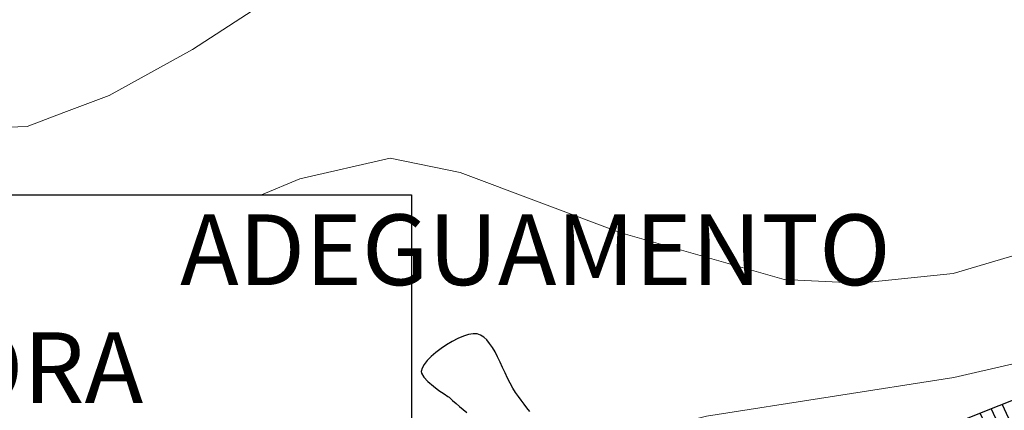
# Model space of a CAD drawing. Units: millimetres. Extents: x 2385024 to 2387038, y 4759138 to 4760472.
# Drawn here: x 2386538 to 2386643, y 4760314 to 4760356 of the extents above; entities that cross this region are included whole.
import ezdxf

# ---------------------------------------------------------------- set-up
doc = ezdxf.new("R2010")
doc.units = ezdxf.units.MM
doc.layers.add('2D_STRUTTURA', color=3, linetype='Continuous', plot=False)
doc.layers.add('Carreggiabile', color=8, linetype='Continuous')
doc.layers.add('Testo', color=50, linetype='Continuous')
for name, color, linetype, lineweight in [('CD-BANCHINE', 7, 'Continuous', 30), ('CD-CORSIE', 7, 'Continuous', 30), ('Curve di livello grigie', 8, 'Continuous', 5)]:
    doc.layers.add(name, color=color, linetype=linetype, lineweight=lineweight)
doc.styles.get("Standard").update_dxf_attribs({"font": 'arial.ttf'})

msp = doc.modelspace()

# ---------------------------------------------------------------- hatches: boundary and pattern name
at = {"layer": '2D_STRUTTURA', "linetype": 'Continuous'}
h = msp.add_hatch(dxfattribs=at)
h.set_pattern_fill('ANSI31', color=256, scale=10, angle=70, style=0)
h.set_pattern_definition([(115, (2385100.9402, 4759178.0246), (-1.1328847, -0.5282728), [])])
h.paths.add_polyline_path([(2386721.694, 4760337.6), (2386730.272, 4760342.061), (2386738.582, 4760346.387), (2386737.215, 4760349.06), (2386728.872, 4760344.827), (2386720.251, 4760340.456), (2386711.869, 4760336.335), (2386702.893, 4760331.922), (2386694.812, 4760328.836), (2386688.44, 4760326.676), (2386682.029, 4760324.718), (2386673.634, 4760322.5), (2386665.099, 4760320.932), (2386655.906, 4760319.313), (2386651.098, 4760318.111), (2386646.37, 4760316.614), (2386637.682, 4760313.17), (2386629.906, 4760310.155), (2386621.598, 4760307.641), (2386622.227, 4760305.741), (2386622.708, 4760304.372), (2386631.129, 4760307.161), (2386639.093, 4760309.857), (2386647.562, 4760313.217), (2386652.079, 4760314.648), (2386656.675, 4760315.796), (2386665.649, 4760317.375), (2386674.186, 4760318.94), (2386682.794, 4760321.199), (2386689.54, 4760323.248), (2386696.215, 4760325.521), (2386704.522, 4760328.711)])

# ---------------------------------------------------------------- linework, layer by layer
at = {"layer": '2D_STRUTTURA', "linetype": 'Continuous', "flags": 128}
msp.add_lwpolyline([(2386621.564, 4760307.631), (2386629.906, 4760310.155), (2386637.682, 4760313.17), (2386646.37, 4760316.614)], dxfattribs=at)
at = {"layer": 'Carreggiabile', "color": 9}
msp.add_lwpolyline([(2386592.231, 4760314.246), (2386591.93, 4760314.64), (2386591.63, 4760315.04), (2386591.328, 4760315.442), (2386591.02, 4760315.843), (2386590.722, 4760316.261), (2386590.431, 4760316.74), (2386590.151, 4760317.258), (2386589.879, 4760317.804), (2386589.612, 4760318.367), (2386589.349, 4760318.936), (2386589.085, 4760319.5), (2386588.818, 4760320.047), (2386588.546, 4760320.567), (2386588.266, 4760321.048), (2386587.975, 4760321.478), (2386587.67, 4760321.848), (2386587.349, 4760322.145), (2386587.008, 4760322.359), (2386586.646, 4760322.478), (2386586.645, 4760322.478), (2386586.227, 4760322.493), (2386585.738, 4760322.408), (2386585.193, 4760322.238), (2386584.611, 4760321.993), (2386584.011, 4760321.687), (2386583.41, 4760321.332), (2386582.827, 4760320.939), (2386582.28, 4760320.521), (2386581.786, 4760320.09), (2386581.364, 4760319.659), (2386581.032, 4760319.24), (2386580.808, 4760318.845), (2386580.711, 4760318.486), (2386580.73, 4760318.325), (2386580.977, 4760317.902), (2386581.431, 4760317.426), (2386582.003, 4760316.941), (2386582.603, 4760316.489), (2386583.143, 4760316.114), (2386583.533, 4760315.857), (2386583.682, 4760315.762), (2386584.046, 4760315.438), (2386584.416, 4760315.113), (2386584.791, 4760314.791), (2386585.168, 4760314.473), (2386585.547, 4760314.163)], dxfattribs=at)
at = {"layer": 'CD-BANCHINE', "linetype": 'Continuous'}
for points in [[(2386449.265, 4759854.624, 0), (2386449.263, 4759854.62)], [(2386441.907, 4759859.077, 0), (2386441.909, 4759859.081)], [(2386119.549, 4759720.549, 0), (2386119.546, 4759720.548)], [(2386122.477, 4759712.51, 0), (2386122.48, 4759712.511)], [(2386421.579, 4760175.888, 0), (2386421.589, 4760175.893)], [(2386425.256, 4760168.042, 0), (2386425.267, 4760168.047, -0.0006128)], [(2386057.168, 4759683.203, 0), (2386057.164, 4759683.201)], [(2386052.538, 4759690.431, 0), (2386052.542, 4759690.433)], [(2385875.857, 4759539.624, 0), (2385875.855, 4759539.621)], [(2385868.373, 4759543.77, 0), (2385868.374, 4759543.772)]]:
    msp.add_lwpolyline(points, format="xyb", dxfattribs=at)
at = {"layer": 'CD-CORSIE', "linetype": 'Continuous'}
for points in [[(2385564.857, 4759288.523, 0), (2385564.368, 4759288.239)], [(2386448.409, 4759855.142, 0), (2386448.408, 4759855.139)], [(2386442.763, 4759858.559, 0), (2386442.764, 4759858.562)], [(2386119.891, 4759719.609, 0), (2386119.889, 4759719.608)], [(2386422.004, 4760174.983, 0), (2386422.012, 4760174.987)], [(2386122.134, 4759713.449, 0), (2386122.137, 4759713.45)], [(2386424.841, 4760168.952, 0), (2386424.833, 4760168.948)], [(2386056.628, 4759684.045, 0), (2386056.625, 4759684.043)], [(2386053.077, 4759689.589, 0), (2386053.08, 4759689.59)], [(2385874.982, 4759540.108, 0), (2385874.981, 4759540.106)], [(2385869.247, 4759543.285, 0), (2385869.249, 4759543.287)]]:
    msp.add_lwpolyline(points, format="xyb", dxfattribs=at)
at = {"layer": 'Curve di livello grigie'}
for points in [[(2386803.856, 4760425.601), (2386799.079, 4760424), (2386754.559, 4760401.31), (2386730.359, 4760388.08), (2386700.999, 4760368.24), (2386692.579, 4760363.06), (2386685.519, 4760359.28), (2386678.199, 4760357.84), (2386652.959, 4760363.92), (2386638.919, 4760364.73), (2386630.959, 4760363.84), (2386621.669, 4760361.15), (2386613.679, 4760360.72), (2386594.799, 4760364.09), (2386586.799, 4760364.4), (2386578.959, 4760362.72), (2386563.479, 4760357.2), (2386556.439, 4760352.64), (2386547.599, 4760347.76), (2386542.819, 4760345.95)], [(2386811.849, 4760399.75), (2386806.919, 4760402.56), (2386799.959, 4760405.84), (2386791.879, 4760406.4), (2386783.519, 4760405.28), (2386779.529, 4760403.63), (2386771.269, 4760401.25), (2386763.069, 4760398.06), (2386755.329, 4760393.82), (2386748.259, 4760389.15), (2386742.279, 4760383.84), (2386721.639, 4760362.19), (2386715.269, 4760356.44), (2386708.319, 4760352.48), (2386681.899, 4760342.95), (2386655.789, 4760334.41), (2386637.159, 4760328.88), (2386627.229, 4760327.86), (2386619.239, 4760328.24), (2386601.879, 4760333.2), (2386584.839, 4760339.6), (2386577.439, 4760341.12), (2386567.829, 4760338.92), (2386563.779, 4760337.223)], [(2386753.516, 4760365.582), (2386751.319, 4760365.84), (2386744.999, 4760360.24), (2386737.559, 4760356.88), (2386723.519, 4760347.52), (2386715.759, 4760343), (2386708.559, 4760339.52), (2386681.339, 4760329.42), (2386655.199, 4760322), (2386637.229, 4760317.86), (2386610.999, 4760313.76), (2386601.229, 4760311.32), (2386593.279, 4760310.48), (2386554.199, 4760310.96), (2386545.399, 4760308.96), (2386541.629, 4760307.8)], [(2386542.819, 4760345.95), (2386538.919, 4760344.48), (2386521.319, 4760343.84), (2386504.159, 4760344.98), (2386489.399, 4760344.8), (2386485.719, 4760343.04), (2386477.999, 4760338.4), (2386474.999, 4760335.92), (2386472.159, 4760341.52), (2386472.879, 4760350.24), (2386472.079, 4760353.69)]]:
    msp.add_lwpolyline(points, dxfattribs=at)
at = {"layer": 'Testo'}
msp.add_lwpolyline([(2386489.499, 4760337.223), (2386579.696, 4760337.223), (2386579.696, 4760311.093), (2386489.499, 4760311.093)], close=True, dxfattribs=at)

# ---------------------------------------------------------------- texts
at = {"layer": 'Testo', "insert": (2386484.304, 4760335.157), "char_height": 7.5, "width": 100.49863, "attachment_point": 1}
msp.add_mtext('\\pi9.4444;ADEGUAMENTO\\P\\pi12.389; S.P. 201 BORA', dxfattribs=at)

doc.saveas('drawing.dxf')
